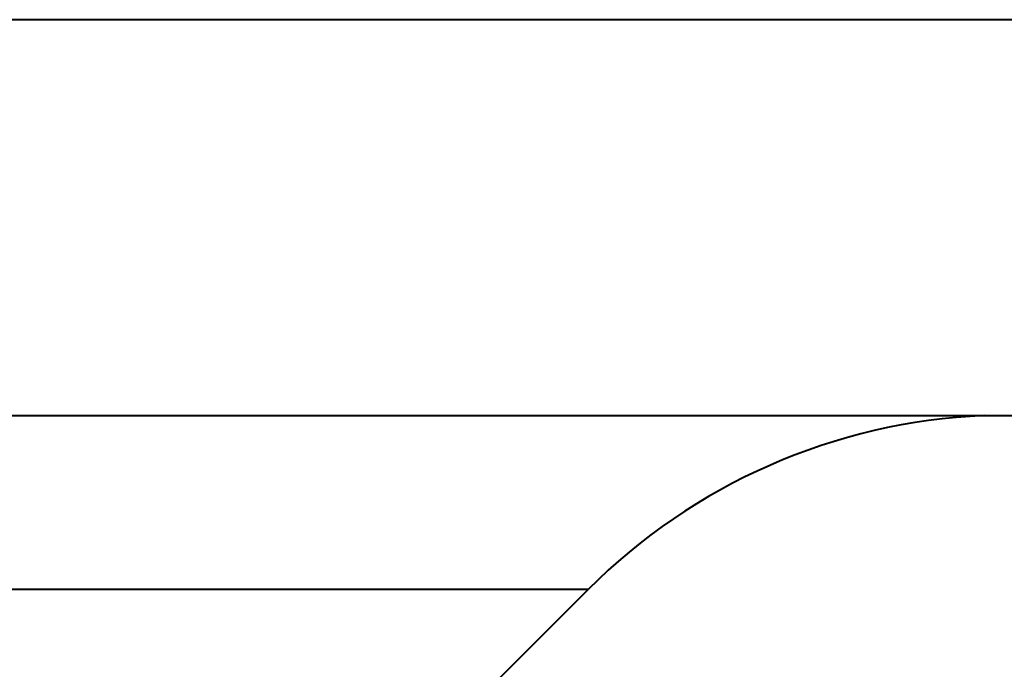
# Model space of a CAD drawing. Units: millimetres. Extents: x 423 to 2581, y 276 to 1500.
# Drawn here: x 2279 to 2285, y 1265 to 1268 of the extents above; entities that cross this region are included whole.
import ezdxf

# ---------------------------------------------------------------- set-up
doc = ezdxf.new("R2010")
doc.units = ezdxf.units.MM
doc.layers.add('SCAN', color=6, linetype='Continuous')
doc.styles.add('BLAIR ITC', font='blair-itc-medium.ttf', dxfattribs={"height": 35})
doc.dimstyles.new('BLAIR ITC', dxfattribs={"dimtxt": 35, "dimasz": 30, "dimexe": 15, "dimexo": 7, "dimgap": 10, "dimtad": 0, "dimdec": 0, "dimdsep": 46, "dimtxsty": 'BLAIR ITC', "dimcen": 0.09, "dimclrd": 8, "dimclre": 8, "dimclrt": 256, "dimadec": 0, "dimazin": 0, "dimtfac": 1, "dimtdec": 0, "dimtmove": 0, "dimatfit": 3, "dimfxl": 1, "dimtfill": 1, "dimtolj": 1, "dimtzin": 0, "dimarcsym": 0})

# ---------------------------------------------------------------- blocks, each defined once
blk = doc.blocks.new('*D22')
at = {"color": 8, "lineweight": -2, "transparency": 16777216}
for p, q in [((1832.664774772271, 1264.949160091646), (1832.664774772271, 1491.813879370678)), ((2432.664774772271, 1326.449160091646), (2432.664774772271, 1491.813879370678)), ((1862.664774772271, 1476.813879370678), (2059.408559302658, 1476.813879370678)), ((2402.664774772271, 1476.813879370678), (2205.920990241884, 1476.813879370678))]:
    blk.add_line(p, q, dxfattribs=at)
at = {"color": 8, "transparency": 16777216}
for points in [[(1862.664774772271, 1481.813879370678), (1862.664774772271, 1471.813879370678), (1832.664774772271, 1476.813879370678)], [(2402.664774772271, 1481.813879370678), (2402.664774772271, 1471.813879370678), (2432.664774772271, 1476.813879370678)]]:
    blk.add_solid(points, dxfattribs=at)
at = {"layer": 'DEFPOINTS', "color": 0, "transparency": 16777216}
for p in [(1832.664774772271, 1476.813879370678), (2432.664774772271, 1319.449160091646), (1832.664774772271, 1257.949160091646)]:
    blk.add_point(p, dxfattribs=at)
at = {"lineweight": 40, "transparency": 16777216, "insert": (2132.664774772271, 1476.813879370678), "char_height": 35, "attachment_point": 5, "style": 'BLAIR ITC', "bg_fill": 3, "box_fill_scale": 1.1, "bg_fill_color": 256, "bg_fill_true_color": 13158600, "bg_fill_transparency": 0}
blk.add_mtext('\\A1;600', dxfattribs=at)

msp = doc.modelspace()

# ---------------------------------------------------------------- linework, layer by layer
at = {"layer": 'SCAN', "lineweight": 40}
for p, q in [((2285.847463146329, 1268.370056320211), (2190.659940107154, 1268.370056320211)), ((2191.074715010807, 1266.04401823058), (2285.432688242672, 1266.04401823058)), ((2282.786423919395, 1265.022017976012), (2193.720979334088, 1265.022017976012)), ((2282.213566034952, 1264.449160091569), (2282.786423919395, 1265.022017976012))]:
    msp.add_line(p, q, dxfattribs=at)
msp.add_arc((2285.261297653546, 1262.54714424186), 3.499999999997426, 92.42176059073563, 134.9999999998943, dxfattribs=at)

# ---------------------------------------------------------------- next in the draw order: dimensions: what is measured, and where the dimension line sits
at = {"lineweight": 40}
dim = msp.add_linear_dim(base=(1832.664774772271, 1476.813879370678), p1=(2432.664774772271, 1319.449160091646), p2=(1832.664774772271, 1257.949160091646), dimstyle='BLAIR ITC', dxfattribs=at)
dim.commit()
dim.dimension.update_dxf_attribs({"geometry": '*D22', "text_midpoint": (2132.664774772271, 1476.813879370678)})

doc.saveas('drawing.dxf')
